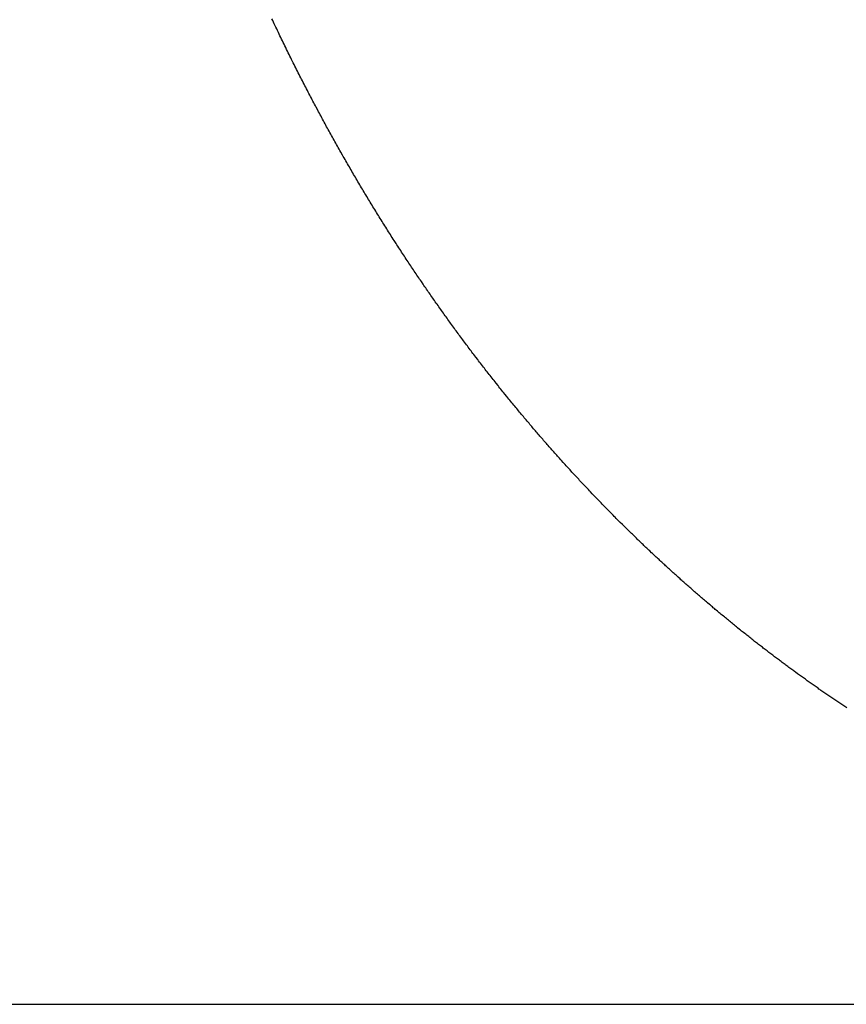
# Model space of a CAD drawing. Units: inches. Extents: x 11 to 407, y 4 to 292.
# Drawn here: x 181 to 181, y 159 to 159 of the extents above; entities that cross this region are included whole.
import ezdxf

# ---------------------------------------------------------------- set-up
doc = ezdxf.new("R2010")
doc.units = ezdxf.units.IN
doc.header["$MEASUREMENT"] = 0
doc.layers.add('M1', color=7, linetype='Continuous')

msp = doc.modelspace()

# ---------------------------------------------------------------- linework, layer by layer
at = {"layer": 'M1', "color": 7, "linetype": 'Continuous'}
for p, q in [((180.6845, 159.1479), (180.68425, 159.14841)), ((180.68473, 159.14738), (180.6845, 159.1479)), ((180.68498, 159.14688), (180.68473, 159.14738)), ((180.68547, 159.14585), (180.68498, 159.14688)), ((180.68572, 159.14533), (180.68547, 159.14585)), ((180.68597, 159.14482), (180.68572, 159.14533)), ((180.68621, 159.14431), (180.68597, 159.14482)), ((180.68646, 159.14379), (180.68621, 159.14431)), ((180.68671, 159.14328), (180.68646, 159.14379)), ((180.68695, 159.14276), (180.68671, 159.14328)), ((180.6872, 159.14224), (180.68695, 159.14276)), ((180.68746, 159.14173), (180.6872, 159.14224)), ((180.6877, 159.14121), (180.68746, 159.14173)), ((180.68796, 159.1407), (180.6877, 159.14121)), ((180.68821, 159.14018), (180.68796, 159.1407)), ((180.68846, 159.13966), (180.68821, 159.14018)), ((180.68871, 159.13914), (180.68846, 159.13966)), ((180.68897, 159.13863), (180.68871, 159.13914)), ((180.68922, 159.13811), (180.68897, 159.13863)), ((180.68947, 159.1376), (180.68922, 159.13811)), ((180.68974, 159.13709), (180.68947, 159.1376)), ((180.68998, 159.13657), (180.68974, 159.13709)), ((180.69025, 159.13607), (180.68998, 159.13657)), ((180.69075, 159.13504), (180.69025, 159.13607)), ((180.691, 159.13453), (180.69075, 159.13504)), ((180.69126, 159.13403), (180.691, 159.13453)), ((180.69151, 159.13352), (180.69126, 159.13403)), ((180.69176, 159.13301), (180.69151, 159.13352)), ((180.69203, 159.13251), (180.69176, 159.13301)), ((180.69227, 159.132), (180.69203, 159.13251)), ((180.69253, 159.13151), (180.69227, 159.132)), ((180.69279, 159.13101), (180.69253, 159.13151)), ((180.69304, 159.13052), (180.69279, 159.13101)), ((180.69329, 159.13002), (180.69304, 159.13052)), ((180.69355, 159.12953), (180.69329, 159.13002)), ((180.69379, 159.12904), (180.69355, 159.12953)), ((180.69404, 159.12855), (180.69379, 159.12904)), ((180.6943, 159.12807), (180.69404, 159.12855)), ((180.69454, 159.12758), (180.6943, 159.12807)), ((180.69479, 159.12711), (180.69454, 159.12758)), ((180.69504, 159.12663), (180.69479, 159.12711)), ((180.69528, 159.12615), (180.69504, 159.12663)), ((180.69553, 159.12568), (180.69528, 159.12615)), ((180.69578, 159.12521), (180.69553, 159.12568)), ((180.69602, 159.12474), (180.69578, 159.12521)), ((180.69626, 159.12427), (180.69602, 159.12474)), ((180.69652, 159.12381), (180.69626, 159.12427)), ((180.69675, 159.12334), (180.69652, 159.12381)), ((180.697, 159.12288), (180.69675, 159.12334)), ((180.69725, 159.12242), (180.697, 159.12288)), ((180.69749, 159.12196), (180.69725, 159.12242)), ((180.69774, 159.1215), (180.69749, 159.12196)), ((180.69822, 159.12059), (180.69774, 159.1215)), ((180.69846, 159.12013), (180.69822, 159.12059)), ((180.69871, 159.11968), (180.69846, 159.12013)), ((180.69895, 159.11922), (180.69871, 159.11968)), ((180.69919, 159.11877), (180.69895, 159.11922)), ((180.69944, 159.11832), (180.69919, 159.11877)), ((180.69968, 159.11786), (180.69944, 159.11832)), ((180.69993, 159.11742), (180.69968, 159.11786)), ((180.70018, 159.11697), (180.69993, 159.11742)), ((180.70042, 159.11652), (180.70018, 159.11697)), ((180.70066, 159.11606), (180.70042, 159.11652)), ((180.70091, 159.11561), (180.70066, 159.11606)), ((180.70116, 159.11516), (180.70091, 159.11561)), ((180.70141, 159.11471), (180.70116, 159.11516)), ((180.70166, 159.11426), (180.70141, 159.11471)), ((180.7019, 159.1138), (180.70166, 159.11426)), ((180.70216, 159.11335), (180.7019, 159.1138)), ((180.70241, 159.1129), (180.70216, 159.11335)), ((180.70266, 159.11244), (180.70241, 159.1129)), ((180.70291, 159.11199), (180.70266, 159.11244)), ((180.70317, 159.11154), (180.70291, 159.11199)), ((180.70342, 159.11108), (180.70317, 159.11154)), ((180.70366, 159.11062), (180.70342, 159.11108)), ((180.70393, 159.11018), (180.70366, 159.11062)), ((180.70417, 159.10971), (180.70393, 159.11018)), ((180.70443, 159.10926), (180.70417, 159.10971)), ((180.7047, 159.10881), (180.70443, 159.10926)), ((180.70495, 159.10835), (180.7047, 159.10881)), ((180.70521, 159.1079), (180.70495, 159.10835)), ((180.70573, 159.10699), (180.70521, 159.1079)), ((180.70598, 159.10653), (180.70573, 159.10699)), ((180.70624, 159.10608), (180.70598, 159.10653)), ((180.7065, 159.10562), (180.70624, 159.10608)), ((180.70675, 159.10517), (180.7065, 159.10562)), ((180.70703, 159.10472), (180.70675, 159.10517)), ((180.70728, 159.10426), (180.70703, 159.10472)), ((180.70754, 159.10381), (180.70728, 159.10426)), ((180.70781, 159.10336), (180.70754, 159.10381)), ((180.70807, 159.10291), (180.70781, 159.10336)), ((180.70833, 159.10245), (180.70807, 159.10291)), ((180.7086, 159.102), (180.70833, 159.10245)), ((180.70886, 159.10155), (180.7086, 159.102)), ((180.70912, 159.1011), (180.70886, 159.10155)), ((180.70939, 159.10065), (180.70912, 159.1011)), ((180.70965, 159.1002), (180.70939, 159.10065)), ((180.70991, 159.09975), (180.70965, 159.1002)), ((180.71018, 159.0993), (180.70991, 159.09975)), ((180.71044, 159.09885), (180.71018, 159.0993)), ((180.71071, 159.0984), (180.71044, 159.09885)), ((180.71097, 159.09796), (180.71071, 159.0984)), ((180.71123, 159.09751), (180.71097, 159.09796)), ((180.71149, 159.09705), (180.71123, 159.09751)), ((180.71177, 159.09662), (180.71149, 159.09705)), ((180.71202, 159.09616), (180.71177, 159.09662)), ((180.71229, 159.09572), (180.71202, 159.09616)), ((180.71257, 159.09528), (180.71229, 159.09572)), ((180.71283, 159.09483), (180.71257, 159.09528)), ((180.7131, 159.09439), (180.71283, 159.09483)), ((180.71364, 159.0935), (180.7131, 159.09439)), ((180.71391, 159.09305), (180.71364, 159.0935)), ((180.71418, 159.09261), (180.71391, 159.09305)), ((180.71445, 159.09216), (180.71418, 159.09261)), ((180.71471, 159.09171), (180.71445, 159.09216)), ((180.715, 159.09127), (180.71471, 159.09171)), ((180.71526, 159.09082), (180.715, 159.09127)), ((180.71554, 159.09038), (180.71526, 159.09082)), ((180.71582, 159.08993), (180.71554, 159.09038)), ((180.71609, 159.08949), (180.71582, 159.08993)), ((180.71636, 159.08904), (180.71609, 159.08949)), ((180.71664, 159.08859), (180.71636, 159.08904)), ((180.71692, 159.08815), (180.71664, 159.08859)), ((180.7172, 159.0877), (180.71692, 159.08815)), ((180.71748, 159.08725), (180.7172, 159.0877)), ((180.71776, 159.0868), (180.71748, 159.08725)), ((180.71804, 159.08636), (180.71776, 159.0868)), ((180.71832, 159.08591), (180.71804, 159.08636)), ((180.7186, 159.08546), (180.71832, 159.08591)), ((180.71889, 159.08501), (180.7186, 159.08546)), ((180.71917, 159.08456), (180.71889, 159.08501)), ((180.71945, 159.08411), (180.71917, 159.08456)), ((180.71973, 159.08366), (180.71945, 159.08411)), ((180.72002, 159.08322), (180.71973, 159.08366)), ((180.72029, 159.08277), (180.72002, 159.08322)), ((180.72058, 159.08232), (180.72029, 159.08277)), ((180.72087, 159.08188), (180.72058, 159.08232)), ((180.72115, 159.08143), (180.72087, 159.08188)), ((180.72144, 159.08099), (180.72115, 159.08143)), ((180.72201, 159.08011), (180.72144, 159.08099)), ((180.72229, 159.07966), (180.72201, 159.08011)), ((180.72258, 159.07923), (180.72229, 159.07966)), ((180.72286, 159.07878), (180.72258, 159.07923)), ((180.72314, 159.07835), (180.72286, 159.07878)), ((180.72343, 159.07792), (180.72314, 159.07835)), ((180.7237, 159.07748), (180.72343, 159.07792)), ((180.72399, 159.07705), (180.7237, 159.07748)), ((180.72428, 159.07662), (180.72399, 159.07705)), ((180.72456, 159.0762), (180.72428, 159.07662)), ((180.72483, 159.07577), (180.72456, 159.0762)), ((180.72511, 159.07535), (180.72483, 159.07577)), ((180.72539, 159.07492), (180.72511, 159.07535)), ((180.72566, 159.0745), (180.72539, 159.07492)), ((180.72594, 159.07409), (180.72566, 159.0745)), ((180.72621, 159.07367), (180.72594, 159.07409)), ((180.72649, 159.07326), (180.72621, 159.07367)), ((180.72676, 159.07285), (180.72649, 159.07326)), ((180.72703, 159.07244), (180.72676, 159.07285)), ((180.72731, 159.07204), (180.72703, 159.07244)), ((180.72757, 159.07164), (180.72731, 159.07204)), ((180.72784, 159.07124), (180.72757, 159.07164)), ((180.7281, 159.07083), (180.72784, 159.07124)), ((180.72838, 159.07044), (180.7281, 159.07083)), ((180.72864, 159.07004), (180.72838, 159.07044)), ((180.72891, 159.06965), (180.72864, 159.07004)), ((180.72918, 159.06926), (180.72891, 159.06965)), ((180.72944, 159.06887), (180.72918, 159.06926)), ((180.72971, 159.06848), (180.72944, 159.06887)), ((180.73024, 159.0677), (180.72971, 159.06848)), ((180.7305, 159.06731), (180.73024, 159.0677)), ((180.73077, 159.06693), (180.7305, 159.06731)), ((180.73103, 159.06654), (180.73077, 159.06693)), ((180.73129, 159.06615), (180.73103, 159.06654)), ((180.73156, 159.06578), (180.73129, 159.06615)), ((180.73182, 159.06539), (180.73156, 159.06578)), ((180.73209, 159.06501), (180.73182, 159.06539)), ((180.73236, 159.06463), (180.73209, 159.06501)), ((180.73263, 159.06425), (180.73236, 159.06463)), ((180.73289, 159.06386), (180.73263, 159.06425)), ((180.73316, 159.06348), (180.73289, 159.06386)), ((180.73342, 159.0631), (180.73316, 159.06348)), ((180.73369, 159.06271), (180.73342, 159.0631)), ((180.73396, 159.06233), (180.73369, 159.06271)), ((180.73423, 159.06195), (180.73396, 159.06233)), ((180.7345, 159.06156), (180.73423, 159.06195)), ((180.73478, 159.06118), (180.7345, 159.06156)), ((180.73504, 159.06079), (180.73478, 159.06118)), ((180.73532, 159.06041), (180.73504, 159.06079)), ((180.73559, 159.06003), (180.73532, 159.06041)), ((180.73587, 159.05964), (180.73559, 159.06003)), ((180.73613, 159.05925), (180.73587, 159.05964)), ((180.73642, 159.05887), (180.73613, 159.05925)), ((180.73668, 159.05848), (180.73642, 159.05887)), ((180.73696, 159.05809), (180.73668, 159.05848)), ((180.73725, 159.05771), (180.73696, 159.05809)), ((180.73752, 159.05732), (180.73725, 159.05771)), ((180.7378, 159.05694), (180.73752, 159.05732)), ((180.73836, 159.05617), (180.7378, 159.05694)), ((180.73863, 159.05578), (180.73836, 159.05617)), ((180.73892, 159.0554), (180.73863, 159.05578)), ((180.73919, 159.05501), (180.73892, 159.0554)), ((180.73947, 159.05462), (180.73919, 159.05501)), ((180.73976, 159.05424), (180.73947, 159.05462)), ((180.74003, 159.05385), (180.73976, 159.05424)), ((180.74032, 159.05347), (180.74003, 159.05385)), ((180.7406, 159.05309), (180.74032, 159.05347)), ((180.74088, 159.05271), (180.7406, 159.05309)), ((180.74116, 159.05232), (180.74088, 159.05271)), ((180.74145, 159.05194), (180.74116, 159.05232)), ((180.74173, 159.05155), (180.74145, 159.05194)), ((180.74201, 159.05117), (180.74173, 159.05155)), ((180.7423, 159.05079), (180.74201, 159.05117)), ((180.74258, 159.05041), (180.7423, 159.05079)), ((180.74286, 159.05003), (180.74258, 159.05041)), ((180.74315, 159.04965), (180.74286, 159.05003)), ((180.74342, 159.04927), (180.74315, 159.04965)), ((180.74371, 159.04889), (180.74342, 159.04927)), ((180.744, 159.04852), (180.74371, 159.04889)), ((180.74428, 159.04814), (180.744, 159.04852)), ((180.74455, 159.04775), (180.74428, 159.04814)), ((180.74485, 159.04738), (180.74455, 159.04775)), ((180.74512, 159.047), (180.74485, 159.04738)), ((180.74541, 159.04662), (180.74512, 159.047)), ((180.74571, 159.04625), (180.74541, 159.04662)), ((180.74599, 159.04587), (180.74571, 159.04625)), ((180.74628, 159.0455), (180.74599, 159.04587)), ((180.74685, 159.04475), (180.74628, 159.0455)), ((180.74713, 159.04437), (180.74685, 159.04475)), ((180.74743, 159.044), (180.74713, 159.04437)), ((180.74771, 159.04362), (180.74743, 159.044)), ((180.748, 159.04324), (180.74771, 159.04362)), ((180.7483, 159.04287), (180.748, 159.04324)), ((180.74858, 159.04249), (180.7483, 159.04287)), ((180.74888, 159.04212), (180.74858, 159.04249)), ((180.74917, 159.04174), (180.74888, 159.04212)), ((180.74946, 159.04137), (180.74917, 159.04174)), ((180.74975, 159.04099), (180.74946, 159.04137)), ((180.75005, 159.04062), (180.74975, 159.04099)), ((180.75034, 159.04024), (180.75005, 159.04062)), ((180.75064, 159.03986), (180.75034, 159.04024)), ((180.75094, 159.03949), (180.75064, 159.03986)), ((180.75123, 159.03911), (180.75094, 159.03949)), ((180.75153, 159.03873), (180.75123, 159.03911)), ((180.75183, 159.03835), (180.75153, 159.03873)), ((180.75213, 159.03797), (180.75183, 159.03835)), ((180.75243, 159.0376), (180.75213, 159.03797)), ((180.75303, 159.03684), (180.75243, 159.0376)), ((180.75332, 159.03646), (180.75303, 159.03684)), ((180.75363, 159.03609), (180.75332, 159.03646)), ((180.75392, 159.03571), (180.75363, 159.03609)), ((180.75423, 159.03534), (180.75392, 159.03571)), ((180.75454, 159.03497), (180.75423, 159.03534)), ((180.75483, 159.03459), (180.75454, 159.03497)), ((180.75514, 159.03422), (180.75483, 159.03459)), ((180.75574, 159.03348), (180.75514, 159.03422)), ((180.75604, 159.0331), (180.75574, 159.03348)), ((180.75634, 159.03274), (180.75604, 159.0331)), ((180.75664, 159.03236), (180.75634, 159.03274)), ((180.75693, 159.03199), (180.75664, 159.03236)), ((180.75724, 159.03164), (180.75693, 159.03199)), ((180.75753, 159.03127), (180.75724, 159.03164)), ((180.75783, 159.03091), (180.75753, 159.03127)), ((180.75813, 159.03055), (180.75783, 159.03091)), ((180.75843, 159.03019), (180.75813, 159.03055)), ((180.75872, 159.02983), (180.75843, 159.03019)), ((180.75902, 159.02948), (180.75872, 159.02983)), ((180.75931, 159.02912), (180.75902, 159.02948)), ((180.7596, 159.02877), (180.75931, 159.02912)), ((180.75989, 159.02842), (180.7596, 159.02877)), ((180.76018, 159.02807), (180.75989, 159.02842)), ((180.76047, 159.02773), (180.76018, 159.02807)), ((180.76076, 159.02739), (180.76047, 159.02773)), ((180.76104, 159.02704), (180.76076, 159.02739)), ((180.76133, 159.02671), (180.76104, 159.02704)), ((180.76161, 159.02637), (180.76133, 159.02671)), ((180.76189, 159.02603), (180.76161, 159.02637)), ((180.76216, 159.02569), (180.76189, 159.02603)), ((180.76246, 159.02536), (180.76216, 159.02569)), ((180.76273, 159.02503), (180.76246, 159.02536)), ((180.76301, 159.0247), (180.76273, 159.02503)), ((180.7633, 159.02437), (180.76301, 159.0247)), ((180.76357, 159.02404), (180.7633, 159.02437)), ((180.76385, 159.02372), (180.76357, 159.02404)), ((180.76441, 159.02307), (180.76385, 159.02372)), ((180.76468, 159.02274), (180.76441, 159.02307)), ((180.76497, 159.02242), (180.76468, 159.02274)), ((180.76524, 159.02209), (180.76497, 159.02242)), ((180.76551, 159.02177), (180.76524, 159.02209)), ((180.7658, 159.02146), (180.76551, 159.02177)), ((180.76607, 159.02113), (180.7658, 159.02146)), ((180.76635, 159.02081), (180.76607, 159.02113)), ((180.76663, 159.02049), (180.76635, 159.02081)), ((180.76691, 159.02017), (180.76663, 159.02049)), ((180.76719, 159.01985), (180.76691, 159.02017)), ((180.76747, 159.01953), (180.76719, 159.01985)), ((180.76775, 159.01921), (180.76747, 159.01953)), ((180.76803, 159.01889), (180.76775, 159.01921)), ((180.76831, 159.01857), (180.76803, 159.01889)), ((180.76859, 159.01825), (180.76831, 159.01857)), ((180.76888, 159.01793), (180.76859, 159.01825)), ((180.76916, 159.01761), (180.76888, 159.01793)), ((180.76944, 159.01729), (180.76916, 159.01761)), ((180.76973, 159.01697), (180.76944, 159.01729)), ((180.77002, 159.01665), (180.76973, 159.01697)), ((180.7703, 159.01632), (180.77002, 159.01665)), ((180.77058, 159.016), (180.7703, 159.01632)), ((180.77088, 159.01568), (180.77058, 159.016)), ((180.77115, 159.01535), (180.77088, 159.01568)), ((180.77145, 159.01503), (180.77115, 159.01535)), ((180.77174, 159.01472), (180.77145, 159.01503)), ((180.77202, 159.01439), (180.77174, 159.01472)), ((180.77232, 159.01407), (180.77202, 159.01439)), ((180.7729, 159.01343), (180.77232, 159.01407)), ((180.77318, 159.0131), (180.7729, 159.01343)), ((180.77348, 159.01279), (180.77318, 159.0131)), ((180.77377, 159.01246), (180.77348, 159.01279)), ((180.77405, 159.01214), (180.77377, 159.01246)), ((180.77436, 159.01182), (180.77405, 159.01214)), ((180.77464, 159.0115), (180.77436, 159.01182)), ((180.77494, 159.01118), (180.77464, 159.0115)), ((180.77553, 159.01054), (180.77494, 159.01118)), ((180.77582, 159.01022), (180.77553, 159.01054)), ((180.77611, 159.0099), (180.77582, 159.01022)), ((180.7764, 159.00958), (180.77611, 159.0099)), ((180.7767, 159.00927), (180.7764, 159.00958)), ((180.77699, 159.00895), (180.7767, 159.00927)), ((180.77728, 159.00863), (180.77699, 159.00895)), ((180.77758, 159.00832), (180.77728, 159.00863)), ((180.77787, 159.008), (180.77758, 159.00832)), ((180.77816, 159.00768), (180.77787, 159.008)), ((180.77846, 159.00737), (180.77816, 159.00768)), ((180.77876, 159.00706), (180.77846, 159.00737)), ((180.77905, 159.00674), (180.77876, 159.00706)), ((180.77934, 159.00642), (180.77905, 159.00674)), ((180.77964, 159.00611), (180.77934, 159.00642)), ((180.77993, 159.00579), (180.77964, 159.00611)), ((180.78022, 159.00548), (180.77993, 159.00579)), ((180.78053, 159.00518), (180.78022, 159.00548)), ((180.78082, 159.00486), (180.78053, 159.00518)), ((180.78112, 159.00455), (180.78082, 159.00486)), ((180.78171, 159.00393), (180.78112, 159.00455)), ((180.782, 159.00361), (180.78171, 159.00393)), ((180.78231, 159.0033), (180.782, 159.00361)), ((180.7826, 159.00299), (180.78231, 159.0033)), ((180.7829, 159.00267), (180.7826, 159.00299)), ((180.78321, 159.00237), (180.7829, 159.00267)), ((180.78349, 159.00205), (180.78321, 159.00237)), ((180.7838, 159.00174), (180.78349, 159.00205)), ((180.78411, 159.00143), (180.7838, 159.00174)), ((180.78441, 159.00112), (180.78411, 159.00143)), ((180.78471, 159.00081), (180.78441, 159.00112)), ((180.78501, 159.0005), (180.78471, 159.00081)), ((180.78531, 159.00019), (180.78501, 159.0005)), ((180.78562, 158.99987), (180.78531, 159.00019)), ((180.78593, 158.99956), (180.78562, 158.99987)), ((180.78623, 158.99925), (180.78593, 158.99956)), ((180.78654, 158.99894), (180.78623, 158.99925)), ((180.78685, 158.99863), (180.78654, 158.99894)), ((180.78715, 158.99831), (180.78685, 158.99863)), ((180.78746, 158.998), (180.78715, 158.99831)), ((180.78777, 158.99769), (180.78746, 158.998)), ((180.78807, 158.99738), (180.78777, 158.99769)), ((180.78838, 158.99706), (180.78807, 158.99738)), ((180.7887, 158.99676), (180.78838, 158.99706)), ((180.789, 158.99644), (180.7887, 158.99676)), ((180.78931, 158.99613), (180.789, 158.99644)), ((180.78962, 158.99583), (180.78931, 158.99613)), ((180.78993, 158.99552), (180.78962, 158.99583)), ((180.79024, 158.99521), (180.78993, 158.99552)), ((180.79086, 158.9946), (180.79024, 158.99521)), ((180.79116, 158.99429), (180.79086, 158.9946)), ((180.79148, 158.99399), (180.79116, 158.99429)), ((180.79178, 158.99368), (180.79148, 158.99399)), ((180.79208, 158.99337), (180.79178, 158.99368)), ((180.7924, 158.99308), (180.79208, 158.99337)), ((180.79269, 158.99277), (180.7924, 158.99308)), ((180.793, 158.99248), (180.79269, 158.99277)), ((180.79331, 158.99218), (180.793, 158.99248)), ((180.79361, 158.99188), (180.79331, 158.99218)), ((180.79391, 158.99159), (180.79361, 158.99188)), ((180.79422, 158.9913), (180.79391, 158.99159)), ((180.79451, 158.991), (180.79422, 158.9913)), ((180.79481, 158.99071), (180.79451, 158.991)), ((180.79511, 158.99042), (180.79481, 158.99071)), ((180.7954, 158.99013), (180.79511, 158.99042)), ((180.7957, 158.98985), (180.7954, 158.99013)), ((180.796, 158.98957), (180.7957, 158.98985)), ((180.79629, 158.98928), (180.796, 158.98957)), ((180.79658, 158.98901), (180.79629, 158.98928)), ((180.79687, 158.98873), (180.79658, 158.98901)), ((180.79716, 158.98845), (180.79687, 158.98873)), ((180.79744, 158.98817), (180.79716, 158.98845)), ((180.79774, 158.9879), (180.79744, 158.98817)), ((180.79802, 158.98762), (180.79774, 158.9879)), ((180.79831, 158.98735), (180.79802, 158.98762)), ((180.7986, 158.98708), (180.79831, 158.98735)), ((180.79888, 158.9868), (180.7986, 158.98708)), ((180.79917, 158.98654), (180.79888, 158.9868)), ((180.79974, 158.986), (180.79917, 158.98654)), ((180.80002, 158.98573), (180.79974, 158.986)), ((180.80031, 158.98547), (180.80002, 158.98573)), ((180.80059, 158.98519), (180.80031, 158.98547)), ((180.80087, 158.98493), (180.80059, 158.98519)), ((180.80116, 158.98467), (180.80087, 158.98493)), ((180.80144, 158.9844), (180.80116, 158.98467)), ((180.80173, 158.98414), (180.80144, 158.9844)), ((180.80202, 158.98388), (180.80173, 158.98414)), ((180.8023, 158.98361), (180.80202, 158.98388)), ((180.80258, 158.98334), (180.8023, 158.98361)), ((180.80287, 158.98308), (180.80258, 158.98334)), ((180.80315, 158.98282), (180.80287, 158.98308)), ((180.80344, 158.98255), (180.80315, 158.98282)), ((180.80373, 158.98229), (180.80344, 158.98255)), ((180.80401, 158.98203), (180.80373, 158.98229)), ((180.8043, 158.98176), (180.80401, 158.98203)), ((180.8046, 158.9815), (180.8043, 158.98176)), ((180.80488, 158.98123), (180.8046, 158.9815)), ((180.80518, 158.98097), (180.80488, 158.98123)), ((180.80547, 158.98071), (180.80518, 158.98097)), ((180.80575, 158.98044), (180.80547, 158.98071)), ((180.80604, 158.98017), (180.80575, 158.98044)), ((180.80634, 158.97991), (180.80604, 158.98017)), ((180.80662, 158.97964), (180.80634, 158.97991)), ((180.80692, 158.97938), (180.80662, 158.97964)), ((180.80722, 158.97912), (180.80692, 158.97938)), ((180.80751, 158.97885), (180.80722, 158.97912)), ((180.80781, 158.97859), (180.80751, 158.97885)), ((180.8084, 158.97806), (180.80781, 158.97859)), ((180.80869, 158.97779), (180.8084, 158.97806)), ((180.80899, 158.97753), (180.80869, 158.97779)), ((180.80928, 158.97726), (180.80899, 158.97753)), ((180.80957, 158.977), (180.80928, 158.97726)), ((180.80988, 158.97674), (180.80957, 158.977)), ((180.81017, 158.97647), (180.80988, 158.97674)), ((180.81047, 158.97621), (180.81017, 158.97647)), ((180.81077, 158.97595), (180.81047, 158.97621)), ((180.81107, 158.97569), (180.81077, 158.97595)), ((180.81136, 158.97542), (180.81107, 158.97569)), ((180.81166, 158.97517), (180.81136, 158.97542)), ((180.81196, 158.9749), (180.81166, 158.97517)), ((180.81225, 158.97464), (180.81196, 158.9749)), ((180.81255, 158.97438), (180.81225, 158.97464)), ((180.81285, 158.97412), (180.81255, 158.97438)), ((180.81315, 158.97386), (180.81285, 158.97412)), ((180.81345, 158.9736), (180.81315, 158.97386)), ((180.81374, 158.97334), (180.81345, 158.9736)), ((180.81404, 158.97309), (180.81374, 158.97334)), ((180.81434, 158.97283), (180.81404, 158.97309)), ((180.81464, 158.97257), (180.81434, 158.97283)), ((180.81493, 158.97231), (180.81464, 158.97257)), ((180.81524, 158.97206), (180.81493, 158.97231)), ((180.81552, 158.97179), (180.81524, 158.97206)), ((180.81583, 158.97154), (180.81552, 158.97179)), ((180.81613, 158.97129), (180.81583, 158.97154)), ((180.81643, 158.97103), (180.81613, 158.97129)), ((180.81673, 158.97078), (180.81643, 158.97103)), ((180.81733, 158.97027), (180.81673, 158.97078)), ((180.81763, 158.97001), (180.81733, 158.97027)), ((180.81793, 158.96976), (180.81763, 158.97001)), ((180.81823, 158.9695), (180.81793, 158.96976)), ((180.81853, 158.96924), (180.81823, 158.9695)), ((180.81884, 158.96899), (180.81853, 158.96924)), ((180.81913, 158.96873), (180.81884, 158.96899)), ((180.81944, 158.96848), (180.81913, 158.96873)), ((180.81975, 158.96823), (180.81944, 158.96848)), ((180.82005, 158.96798), (180.81975, 158.96823)), ((180.82035, 158.96772), (180.82005, 158.96798)), ((180.82066, 158.96747), (180.82035, 158.96772)), ((180.82096, 158.96721), (180.82066, 158.96747)), ((180.82127, 158.96696), (180.82096, 158.96721)), ((180.82158, 158.96671), (180.82127, 158.96696)), ((180.82188, 158.96645), (180.82158, 158.96671)), ((180.82219, 158.9662), (180.82188, 158.96645)), ((180.8225, 158.96594), (180.82219, 158.9662)), ((180.82281, 158.96569), (180.8225, 158.96594)), ((180.82312, 158.96544), (180.82281, 158.96569)), ((180.82343, 158.96518), (180.82312, 158.96544)), ((180.82374, 158.96493), (180.82343, 158.96518)), ((180.82404, 158.96467), (180.82374, 158.96493)), ((180.82436, 158.96442), (180.82404, 158.96467)), ((180.82466, 158.96416), (180.82436, 158.96442)), ((180.82498, 158.96391), (180.82466, 158.96416)), ((180.8253, 158.96366), (180.82498, 158.96391)), ((180.8256, 158.96341), (180.8253, 158.96366)), ((180.82592, 158.96316), (180.8256, 158.96341)), ((180.82654, 158.96266), (180.82592, 158.96316)), ((180.82684, 158.96241), (180.82654, 158.96266)), ((180.82715, 158.96217), (180.82684, 158.96241)), ((180.82745, 158.96191), (180.82715, 158.96217)), ((180.82776, 158.96167), (180.82745, 158.96191)), ((180.82808, 158.96143), (180.82776, 158.96167)), ((180.82837, 158.96118), (180.82808, 158.96143)), ((180.82869, 158.96094), (180.82837, 158.96118)), ((180.82899, 158.9607), (180.82869, 158.96094)), ((180.8293, 158.96046), (180.82899, 158.9607)), ((180.8296, 158.96021), (180.8293, 158.96046)), ((180.8299, 158.95998), (180.8296, 158.96021)), ((180.8302, 158.95974), (180.8299, 158.95998)), ((180.8305, 158.9595), (180.8302, 158.95974)), ((180.8308, 158.95927), (180.8305, 158.9595)), ((180.8311, 158.95903), (180.8308, 158.95927)), ((180.8314, 158.9588), (180.8311, 158.95903)), ((180.83169, 158.95857), (180.8314, 158.9588)), ((180.83198, 158.95834), (180.83169, 158.95857)), ((180.83228, 158.95811), (180.83198, 158.95834)), ((180.83257, 158.95788), (180.83228, 158.95811)), ((180.83286, 158.95766), (180.83257, 158.95788)), ((180.83315, 158.95742), (180.83286, 158.95766)), ((180.83345, 158.95721), (180.83315, 158.95742)), ((180.83373, 158.95698), (180.83345, 158.95721)), ((180.83402, 158.95676), (180.83373, 158.95698)), ((180.83431, 158.95654), (180.83402, 158.95676)), ((180.8346, 158.95631), (180.83431, 158.95654)), ((180.83489, 158.9561), (180.8346, 158.95631)), ((180.83546, 158.95566), (180.83489, 158.9561)), ((180.83574, 158.95544), (180.83546, 158.95566)), ((180.83604, 158.95522), (180.83574, 158.95544)), ((180.83631, 158.955), (180.83604, 158.95522)), ((180.8366, 158.95478), (180.83631, 158.955)), ((180.83689, 158.95457), (180.8366, 158.95478)), ((180.83717, 158.95435), (180.83689, 158.95457)), ((180.83746, 158.95414), (180.83717, 158.95435)), ((180.83775, 158.95392), (180.83746, 158.95414)), ((180.83804, 158.95371), (180.83775, 158.95392)), ((180.83832, 158.95349), (180.83804, 158.95371)), ((180.83861, 158.95328), (180.83832, 158.95349)), ((180.8389, 158.95306), (180.83861, 158.95328)), ((180.83918, 158.95285), (180.8389, 158.95306)), ((180.83948, 158.95263), (180.83918, 158.95285)), ((180.83976, 158.95242), (180.83948, 158.95263)), ((180.84005, 158.9522), (180.83976, 158.95242)), ((180.84034, 158.95199), (180.84005, 158.9522)), ((180.84063, 158.95177), (180.84034, 158.95199)), ((180.84093, 158.95156), (180.84063, 158.95177)), ((180.84122, 158.95134), (180.84093, 158.95156)), ((180.84151, 158.95112), (180.84122, 158.95134)), ((180.84179, 158.9509), (180.84151, 158.95112)), ((180.8421, 158.9507), (180.84179, 158.9509)), ((180.84238, 158.95047), (180.8421, 158.9507)), ((180.84268, 158.95026), (180.84238, 158.95047)), ((180.84298, 158.95005), (180.84268, 158.95026)), ((180.84326, 158.94983), (180.84298, 158.95005)), ((180.84357, 158.94962), (180.84326, 158.94983)), ((180.84416, 158.94919), (180.84357, 158.94962)), ((180.84445, 158.94897), (180.84416, 158.94919)), ((180.84475, 158.94876), (180.84445, 158.94897)), ((180.84504, 158.94854), (180.84475, 158.94876)), ((180.84533, 158.94833), (180.84504, 158.94854)), ((180.84564, 158.94812), (180.84533, 158.94833)), ((180.84592, 158.9479), (180.84564, 158.94812)), ((180.84623, 158.94769), (180.84592, 158.9479)), ((180.84653, 158.94748), (180.84623, 158.94769)), ((180.84682, 158.94727), (180.84653, 158.94748)), ((180.84711, 158.94706), (180.84682, 158.94727)), ((180.84742, 158.94685), (180.84711, 158.94706)), ((180.84771, 158.94663), (180.84742, 158.94685)), ((180.84801, 158.94642), (180.84771, 158.94663)), ((180.84831, 158.94621), (180.84801, 158.94642)), ((180.8486, 158.946), (180.84831, 158.94621)), ((180.8489, 158.94579), (180.8486, 158.946)), ((180.8492, 158.94558), (180.8489, 158.94579)), ((180.84949, 158.94537), (180.8492, 158.94558)), ((180.84979, 158.94517), (180.84949, 158.94537)), ((180.85009, 158.94496), (180.84979, 158.94517)), ((180.85038, 158.94475), (180.85009, 158.94496)), ((180.85067, 158.94453), (180.85038, 158.94475)), ((180.85098, 158.94433), (180.85067, 158.94453)), ((180.85127, 158.94412), (180.85098, 158.94433)), ((180.85157, 158.94391), (180.85127, 158.94412)), ((180.85187, 158.94371), (180.85157, 158.94391)), ((180.85216, 158.9435), (180.85187, 158.94371)), ((180.85247, 158.9433), (180.85216, 158.9435)), ((180.85307, 158.94289), (180.85247, 158.9433)), ((180.85336, 158.94268), (180.85307, 158.94289)), ((180.85366, 158.94248), (180.85336, 158.94268)), ((180.85396, 158.94227), (180.85366, 158.94248)), ((180.85425, 158.94206), (180.85396, 158.94227)), ((180.85457, 158.94186), (180.85425, 158.94206)), ((180.85486, 158.94165), (180.85457, 158.94186)), ((180.85517, 158.94145), (180.85486, 158.94165)), ((180.85547, 158.94124), (180.85517, 158.94145)), ((180.85577, 158.94104), (180.85547, 158.94124)), ((180.85607, 158.94083), (180.85577, 158.94104)), ((180.85638, 158.94063), (180.85607, 158.94083)), ((180.85668, 158.94042), (180.85638, 158.94063)), ((180.85698, 158.94022), (180.85668, 158.94042)), ((180.85729, 158.94001), (180.85698, 158.94022)), ((180.8576, 158.93981), (180.85729, 158.94001)), ((180.8579, 158.9396), (180.8576, 158.93981)), ((180.85821, 158.9394), (180.8579, 158.9396)), ((180.85852, 158.93919), (180.85821, 158.9394)), ((180.85883, 158.93899), (180.85852, 158.93919)), ((180.85914, 158.93879), (180.85883, 158.93899)), ((180.22035, 158.8486), (181.59535, 158.8486))]:
    msp.add_line(p, q, dxfattribs=at)

doc.saveas('drawing.dxf')
